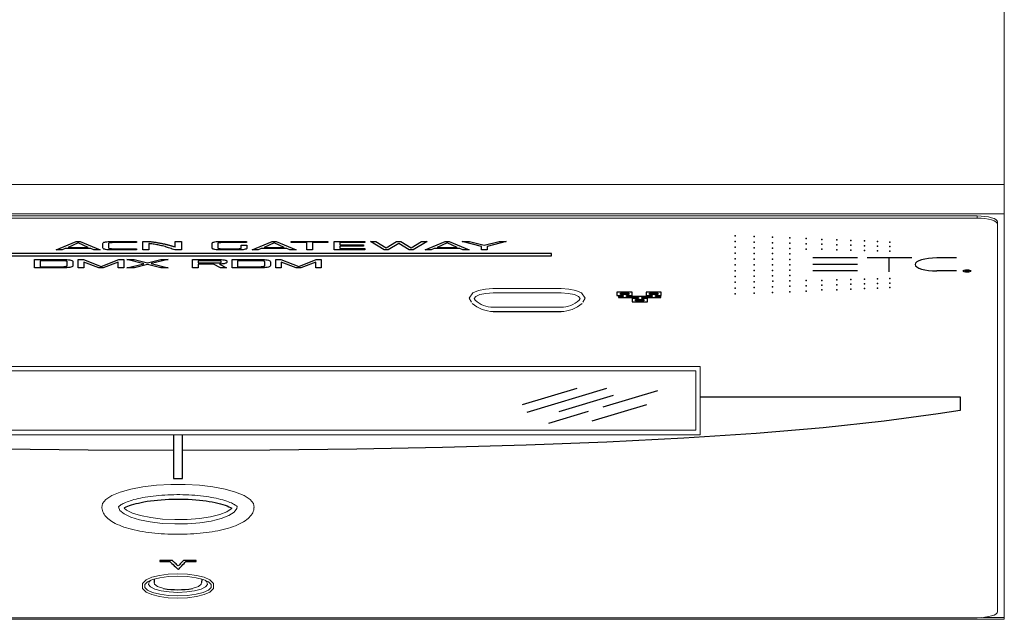
# Model space of a CAD drawing. Extents: x 0.6 to 19.3, y 0.6 to 13.9.
# Drawn here: x 2.6 to 5.5, y 9.3 to 11 of the extents above; entities that cross this region are included whole.
import ezdxf

# ---------------------------------------------------------------- set-up
doc = ezdxf.new("R2010")
doc.units = 0
doc.header["$LTSCALE"] = 0.5
doc.header["$MEASUREMENT"] = 0
doc.layers.get('0').update_dxf_attribs({"linetype": 'CONTINUOUS'})
doc.layers.add('ARTWORK', color=2, linetype='CONTINUOUS')
doc.layers.add('OBJECT', color=7, linetype='CONTINUOUS')

# ---------------------------------------------------------------- blocks, each defined once
blk = doc.blocks.new('X')
at = {"layer": 'ARTWORK'}
for p, q in [((-0.4629, -0.3972), (-0.5949, -0.3972)), ((-0.3027, -0.3972), (-0.4347, -0.3972)), ((-0.3693, -0.5348), (-0.3693, -0.3972)), ((-0.1715, -0.3972), (-0.2289, -0.3972)), ((-0.4629, -0.4632), (-0.5949, -0.4632)), ((-0.1448, -0.5319), (-0.1448, -0.5191)), ((-0.1448, -0.5191), (-0.1401, -0.5191)), ((-0.1401, -0.5191), (-0.1392, -0.5192)), ((-0.1392, -0.5192), (-0.1385, -0.5193)), ((-0.1385, -0.5193), (-0.1378, -0.5194)), ((-0.1378, -0.5194), (-0.1372, -0.5197)), ((-0.1372, -0.5197), (-0.1366, -0.52)), ((-0.1366, -0.52), (-0.1362, -0.5204)), ((-0.1362, -0.5204), (-0.1359, -0.5209)), ((-0.1359, -0.5209), (-0.1356, -0.5215)), ((-0.1356, -0.5215), (-0.1355, -0.5221)), ((-0.1355, -0.5221), (-0.1354, -0.5229)), ((-0.4629, -0.5253), (-0.5949, -0.5253)), ((-0.1715, -0.5256), (-0.2289, -0.5256)), ((-0.1388, -0.5263), (-0.1448, -0.5263)), ((-0.1382, -0.5262), (-0.1388, -0.5263)), ((-0.1388, -0.5263), (-0.1354, -0.5319)), ((-0.1376, -0.5261), (-0.1382, -0.5262)), ((-0.1371, -0.5259), (-0.1376, -0.5261)), ((-0.1367, -0.5256), (-0.1371, -0.5259)), ((-0.1363, -0.5253), (-0.1367, -0.5256)), ((-0.136, -0.525), (-0.1363, -0.5253)), ((-0.1357, -0.5245), (-0.136, -0.525)), ((-0.1356, -0.5241), (-0.1357, -0.5245)), ((-0.1355, -0.5235), (-0.1356, -0.5241)), ((-0.1354, -0.5229), (-0.1355, -0.5235))]:
    blk.add_line(p, q, dxfattribs=at)
blk.add_circle((-0.1405, -0.5256), 0.0112, dxfattribs=at)
blk.add_arc((-0.2289, -0.4614), 0.0642, 90, 270, dxfattribs=at)
for p in [(-0.8241, -0.1798), (-0.7676, -0.1866), (-0.7138, -0.1937), (-0.6626, -0.2006), (-0.6144, -0.2071), (-0.5684, -0.217), (-0.5246, -0.2194), (-0.4827, -0.2251), (-0.4427, -0.2307), (-0.8241, -0.2357), (-0.7676, -0.2417), (-0.7138, -0.2476), (-0.6626, -0.2535), (-0.6144, -0.2586), (-0.4046, -0.2358), (-0.3683, -0.2422), (-0.5684, -0.2633), (-0.5246, -0.269), (-0.4827, -0.2733), (-0.4427, -0.2775), (-0.4046, -0.2816), (-0.3683, -0.2858), (-0.8241, -0.2929), (-0.7676, -0.2977), (-0.7138, -0.3019), (-0.6626, -0.3058), (-0.6144, -0.3103), (-0.5684, -0.312), (-0.5246, -0.3174), (-0.4827, -0.321), (-0.4427, -0.3242), (-0.4046, -0.3273), (-0.3683, -0.3302), (-0.8241, -0.35), (-0.7676, -0.3532), (-0.7138, -0.3554), (-0.6626, -0.3586), (-0.8241, -0.4068), (-0.7676, -0.4084), (-0.7138, -0.41), (-0.6626, -0.4119), (-0.8241, -0.4649), (-0.7676, -0.4649), (-0.7138, -0.4649), (-0.6626, -0.4649), (-0.7676, -0.5213), (-0.7138, -0.5197), (-0.6626, -0.5178), (-0.8241, -0.5229), (-0.8241, -0.5797), (-0.7676, -0.5765), (-0.7138, -0.5743), (-0.6626, -0.5712), (-0.4827, -0.6087), (-0.4427, -0.6055), (-0.4046, -0.6025), (-0.3683, -0.5995), (-0.8241, -0.6368), (-0.7676, -0.6321), (-0.7134, -0.6269), (-0.6626, -0.6239), (-0.6144, -0.6194), (-0.5684, -0.6177), (-0.5246, -0.6123), (-0.5684, -0.6664), (-0.5246, -0.6607), (-0.4827, -0.6564), (-0.4427, -0.6522), (-0.4046, -0.6481), (-0.3683, -0.6439), (-0.8241, -0.694), (-0.7676, -0.688), (-0.7138, -0.6821), (-0.6626, -0.6762), (-0.6144, -0.6711), (-0.4046, -0.6939), (-0.3683, -0.6875), (-0.6144, -0.7227), (-0.5684, -0.7127), (-0.5246, -0.7103), (-0.4827, -0.7046), (-0.4427, -0.699), (-0.8241, -0.7499), (-0.7676, -0.7432), (-0.7138, -0.7361), (-0.6626, -0.7291)]:
    blk.add_point(p, dxfattribs=at)

msp = doc.modelspace()

# ---------------------------------------------------------------- linework, layer by layer
for p, q in [((4.2133, 9.9479), (4.0528, 9.8997)), ((4.3014, 9.9479), (4.0658, 9.8773)), ((4.4514, 9.941), (4.2909, 9.8929)), ((4.3209, 9.9273), (4.1604, 9.8792)), ((4.2469, 9.8797), (4.1304, 9.8448)), ((4.4188, 9.9), (4.2583, 9.8518))]:
    msp.add_line(p, q)
at = {"layer": 'ARTWORK', "linetype": 'Continuous', "lineweight": 15}
for p, q in [((5.3947, 10.457), (0.6797, 10.457)), ((5.3947, 10.4503), (5.3947, 10.457)), ((5.3947, 10.4503), (0.6797, 10.4503)), ((5.4547, 10.4394), (5.4547, 9.2895)), ((4.1672, 10.2427), (3.9672, 10.2427)), ((4.5775, 10.0129), (1.5018, 10.0129)), ((4.5775, 9.8117), (4.5775, 10.0129)), ((1.5018, 9.8117), (4.5775, 9.8117)), ((5.3947, 9.272), (0.6797, 9.272))]:
    msp.add_line(p, q, dxfattribs=at)
at = {"layer": 'ARTWORK'}
for p, q in [((2.6775, 10.3565), (2.7365, 10.382)), ((2.7427, 10.3773), (2.713, 10.3642)), ((2.7365, 10.382), (2.7488, 10.382)), ((2.772, 10.3642), (2.7427, 10.3773)), ((2.7488, 10.382), (2.8074, 10.3565)), ((2.816, 10.3761), (2.8163, 10.3772)), ((2.816, 10.3624), (2.816, 10.3761)), ((2.8163, 10.3772), (2.8172, 10.3782)), ((2.8172, 10.3782), (2.8188, 10.3791)), ((2.8188, 10.3791), (2.821, 10.3798)), ((2.821, 10.3798), (2.8239, 10.3805)), ((2.8239, 10.3805), (2.8273, 10.381)), ((2.8273, 10.381), (2.8314, 10.3814)), ((2.8314, 10.3814), (2.8362, 10.3817)), ((2.8328, 10.3765), (2.8327, 10.3761)), ((2.8327, 10.3761), (2.8327, 10.3624)), ((2.8333, 10.3768), (2.8328, 10.3765)), ((2.834, 10.3772), (2.8333, 10.3768)), ((2.8351, 10.3774), (2.834, 10.3772)), ((2.8364, 10.3777), (2.8351, 10.3774)), ((2.8362, 10.3817), (2.8415, 10.3819)), ((2.838, 10.3778), (2.8364, 10.3777)), ((2.84, 10.378), (2.838, 10.3778)), ((2.8422, 10.3781), (2.84, 10.378)), ((2.8415, 10.3819), (2.8475, 10.3819)), ((2.8447, 10.3782), (2.8422, 10.3781)), ((2.8475, 10.3782), (2.8447, 10.3782)), ((2.8475, 10.3819), (2.9151, 10.3819)), ((2.9151, 10.3782), (2.8475, 10.3782)), ((2.9151, 10.3819), (2.9151, 10.3782)), ((2.9331, 10.3819), (2.9491, 10.3819)), ((2.9331, 10.3565), (2.9331, 10.3819)), ((2.9491, 10.3819), (2.9513, 10.3817)), ((2.9513, 10.3817), (2.9534, 10.3815)), ((2.9513, 10.3754), (2.9513, 10.3751)), ((2.9516, 10.3753), (2.9513, 10.3754)), ((2.9513, 10.3751), (2.9514, 10.3749)), ((2.9514, 10.3749), (2.9514, 10.3746)), ((2.9514, 10.3746), (2.9515, 10.3744)), ((2.9515, 10.3744), (2.9515, 10.3742)), ((2.9515, 10.3742), (2.9516, 10.3741)), ((2.9519, 10.3753), (2.9516, 10.3753)), ((2.9516, 10.3741), (2.9516, 10.3739)), ((2.9516, 10.3739), (2.9516, 10.3738)), ((2.9516, 10.3738), (2.9516, 10.3737)), ((2.9516, 10.3737), (2.9516, 10.3736)), ((2.9516, 10.3736), (2.9516, 10.3565)), ((2.9522, 10.3753), (2.9519, 10.3753)), ((2.9525, 10.3752), (2.9522, 10.3753)), ((2.9529, 10.3752), (2.9525, 10.3752)), ((2.9532, 10.3752), (2.9529, 10.3752)), ((2.9535, 10.3751), (2.9532, 10.3752)), ((2.9534, 10.3815), (2.9555, 10.3813)), ((2.9538, 10.3751), (2.9535, 10.3751)), ((2.9541, 10.3751), (2.9538, 10.3751)), ((2.9544, 10.375), (2.9541, 10.3751)), ((2.9547, 10.375), (2.9544, 10.375)), ((2.955, 10.375), (2.9547, 10.375)), ((2.9552, 10.375), (2.955, 10.375)), ((2.9555, 10.3749), (2.9552, 10.375)), ((2.9555, 10.3813), (2.9575, 10.3811)), ((2.9558, 10.3749), (2.9555, 10.3749)), ((2.9561, 10.3749), (2.9558, 10.3749)), ((2.9563, 10.3748), (2.9561, 10.3749)), ((2.9566, 10.3748), (2.9563, 10.3748)), ((2.9569, 10.3748), (2.9566, 10.3748)), ((2.9571, 10.3748), (2.9569, 10.3748)), ((2.9605, 10.3743), (2.9571, 10.3748)), ((2.9575, 10.3811), (2.9596, 10.3808)), ((2.9596, 10.3808), (2.9617, 10.3805)), ((2.964, 10.3739), (2.9605, 10.3743)), ((2.9617, 10.3805), (2.9638, 10.3803)), ((2.9638, 10.3803), (2.9658, 10.38)), ((2.9674, 10.3734), (2.964, 10.3739)), ((2.9658, 10.38), (2.9679, 10.3797)), ((2.9709, 10.3728), (2.9674, 10.3734)), ((2.9679, 10.3797), (2.9699, 10.3794)), ((2.9699, 10.3794), (2.972, 10.3791)), ((2.9744, 10.3722), (2.9709, 10.3728)), ((2.972, 10.3791), (2.974, 10.3787)), ((2.974, 10.3787), (2.9761, 10.3784)), ((2.9779, 10.3715), (2.9744, 10.3722)), ((2.9761, 10.3784), (2.9781, 10.3781)), ((2.9813, 10.3708), (2.9779, 10.3715)), ((2.9781, 10.3781), (2.9801, 10.3777)), ((2.9801, 10.3777), (2.9821, 10.3774)), ((2.9849, 10.37), (2.9813, 10.3708)), ((2.9821, 10.3774), (2.984, 10.377)), ((2.984, 10.377), (2.986, 10.3766)), ((2.9884, 10.3692), (2.9849, 10.37)), ((2.986, 10.3766), (2.9879, 10.3762)), ((2.9879, 10.3762), (2.9899, 10.3758)), ((2.9919, 10.3683), (2.9884, 10.3692)), ((2.9899, 10.3758), (2.9918, 10.3754)), ((2.9918, 10.3754), (2.9937, 10.375)), ((2.9937, 10.375), (2.9956, 10.3746)), ((2.9956, 10.3746), (2.9975, 10.3742)), ((2.9975, 10.3742), (2.9994, 10.3738)), ((2.9994, 10.3738), (3.0013, 10.3733)), ((3.0013, 10.3733), (3.0031, 10.3729)), ((3.0031, 10.3729), (3.005, 10.3724)), ((3.005, 10.3724), (3.0068, 10.372)), ((3.0068, 10.372), (3.0086, 10.3715)), ((3.0086, 10.3715), (3.0104, 10.371)), ((3.0104, 10.371), (3.0122, 10.3705)), ((3.0122, 10.3705), (3.0139, 10.3701)), ((3.0139, 10.3701), (3.0157, 10.3696)), ((3.0157, 10.3696), (3.0174, 10.3691)), ((3.0174, 10.3691), (3.0191, 10.3686)), ((3.0191, 10.3686), (3.0208, 10.3681)), ((3.0294, 10.3819), (3.0475, 10.3819)), ((3.0294, 10.367), (3.0294, 10.3819)), ((3.0475, 10.3819), (3.0475, 10.3565)), ((3.1383, 10.3765), (3.1386, 10.3775)), ((3.1383, 10.362), (3.1383, 10.3765)), ((3.1386, 10.3775), (3.1395, 10.3785)), ((3.1395, 10.3785), (3.1411, 10.3793)), ((3.1411, 10.3793), (3.1433, 10.38)), ((3.1433, 10.38), (3.1462, 10.3806)), ((3.1462, 10.3806), (3.1497, 10.3811)), ((3.1497, 10.3811), (3.1538, 10.3815)), ((3.1538, 10.3815), (3.1585, 10.3818)), ((3.1552, 10.3768), (3.155, 10.3765)), ((3.155, 10.3765), (3.155, 10.362)), ((3.1556, 10.3771), (3.1552, 10.3768)), ((3.1564, 10.3774), (3.1556, 10.3771)), ((3.1574, 10.3776), (3.1564, 10.3774)), ((3.1588, 10.3778), (3.1574, 10.3776)), ((3.1585, 10.3818), (3.1639, 10.3819)), ((3.1604, 10.378), (3.1588, 10.3778)), ((3.1623, 10.3781), (3.1604, 10.378)), ((3.1646, 10.3782), (3.1623, 10.3781)), ((3.1639, 10.3819), (3.1699, 10.382)), ((3.1671, 10.3782), (3.1646, 10.3782)), ((3.1699, 10.3782), (3.1671, 10.3782)), ((3.1699, 10.382), (3.2394, 10.382)), ((3.2394, 10.3782), (3.1699, 10.3782)), ((3.224, 10.3619), (3.224, 10.3704)), ((3.224, 10.3704), (3.2408, 10.3704)), ((3.2394, 10.382), (3.2394, 10.3782)), ((3.2408, 10.3704), (3.2408, 10.3619)), ((3.2557, 10.3565), (3.3147, 10.382)), ((3.3208, 10.3773), (3.2911, 10.3642)), ((3.3147, 10.382), (3.3269, 10.382)), ((3.3501, 10.3642), (3.3208, 10.3773)), ((3.3269, 10.382), (3.3855, 10.3565)), ((3.3709, 10.3782), (3.3709, 10.382)), ((3.3709, 10.382), (3.4794, 10.382)), ((3.4174, 10.3782), (3.3709, 10.3782)), ((3.4174, 10.3565), (3.4174, 10.3782)), ((3.4342, 10.3782), (3.4342, 10.3565)), ((3.4794, 10.3782), (3.4342, 10.3782)), ((3.4794, 10.382), (3.4794, 10.3782)), ((3.4977, 10.382), (3.588, 10.382)), ((3.4977, 10.3568), (3.4977, 10.382)), ((3.5142, 10.3783), (3.5142, 10.372)), ((3.588, 10.3783), (3.5142, 10.3783)), ((3.5142, 10.372), (3.5843, 10.372)), ((3.5843, 10.372), (3.5843, 10.3682)), ((3.588, 10.382), (3.588, 10.3783)), ((3.6048, 10.3818), (3.6208, 10.3818)), ((3.6453, 10.3566), (3.6048, 10.3818)), ((3.6208, 10.3818), (3.6514, 10.3625)), ((3.6514, 10.3625), (3.6822, 10.3818)), ((3.6884, 10.376), (3.6574, 10.3566)), ((3.6822, 10.3818), (3.6945, 10.3818)), ((3.7189, 10.3566), (3.6884, 10.376)), ((3.6945, 10.3818), (3.725, 10.3625)), ((3.725, 10.3625), (3.7558, 10.3818)), ((3.7719, 10.3818), (3.7314, 10.3566)), ((3.7558, 10.3818), (3.7719, 10.3818)), ((3.7662, 10.3565), (3.8252, 10.382)), ((3.8314, 10.3773), (3.8016, 10.3642)), ((3.8252, 10.382), (3.8374, 10.382)), ((3.8606, 10.3642), (3.8314, 10.3773)), ((3.8374, 10.382), (3.896, 10.3565)), ((3.8756, 10.382), (3.8969, 10.382)), ((3.9323, 10.3669), (3.8756, 10.382)), ((3.8969, 10.382), (3.9406, 10.3704)), ((3.9406, 10.3704), (3.9843, 10.382)), ((4.0053, 10.382), (3.949, 10.3669)), ((3.9843, 10.382), (4.0053, 10.382)), ((4.139, 10.3466), (1.9353, 10.3466)), ((2.6954, 10.3565), (2.6775, 10.3565)), ((2.7045, 10.3605), (2.6954, 10.3565)), ((2.7803, 10.3605), (2.7045, 10.3605)), ((2.713, 10.3642), (2.772, 10.3642)), ((2.7892, 10.3565), (2.7803, 10.3605)), ((2.8074, 10.3565), (2.7892, 10.3565)), ((2.8163, 10.3613), (2.816, 10.3624)), ((2.8172, 10.3603), (2.8163, 10.3613)), ((2.8188, 10.3594), (2.8172, 10.3603)), ((2.821, 10.3586), (2.8188, 10.3594)), ((2.8239, 10.358), (2.821, 10.3586)), ((2.8273, 10.3574), (2.8239, 10.358)), ((2.8314, 10.357), (2.8273, 10.3574)), ((2.8362, 10.3567), (2.8314, 10.357)), ((2.8327, 10.3624), (2.8328, 10.362)), ((2.8328, 10.362), (2.8333, 10.3616)), ((2.8333, 10.3616), (2.834, 10.3613)), ((2.834, 10.3613), (2.8351, 10.361)), ((2.8351, 10.361), (2.8364, 10.3608)), ((2.8415, 10.3566), (2.8362, 10.3567)), ((2.8364, 10.3608), (2.838, 10.3606)), ((2.838, 10.3606), (2.84, 10.3605)), ((2.84, 10.3605), (2.8422, 10.3603)), ((2.8475, 10.3565), (2.8415, 10.3566)), ((2.8422, 10.3603), (2.8447, 10.3603)), ((2.8447, 10.3603), (2.8475, 10.3603)), ((2.8475, 10.3603), (2.9151, 10.3603)), ((2.9151, 10.3565), (2.8475, 10.3565)), ((2.9151, 10.3603), (2.9151, 10.3565)), ((2.9516, 10.3565), (2.9331, 10.3565)), ((2.9954, 10.3674), (2.9919, 10.3683)), ((2.999, 10.3664), (2.9954, 10.3674)), ((3.0025, 10.3653), (2.999, 10.3664)), ((3.0061, 10.3642), (3.0025, 10.3653)), ((3.0097, 10.3631), (3.0061, 10.3642)), ((3.0132, 10.3619), (3.0097, 10.3631)), ((3.0168, 10.3606), (3.0132, 10.3619)), ((3.0204, 10.3593), (3.0168, 10.3606)), ((3.0241, 10.358), (3.0204, 10.3593)), ((3.0208, 10.3681), (3.0225, 10.3676)), ((3.0225, 10.3676), (3.0242, 10.3671)), ((3.0277, 10.3565), (3.0241, 10.358)), ((3.0242, 10.3671), (3.0258, 10.3666)), ((3.0258, 10.3666), (3.0295, 10.3654)), ((3.0475, 10.3565), (3.0277, 10.3565)), ((3.0293, 10.3667), (3.0294, 10.3668)), ((3.0293, 10.3665), (3.0293, 10.3667)), ((3.0293, 10.3664), (3.0293, 10.3665)), ((3.0293, 10.3662), (3.0293, 10.3664)), ((3.0294, 10.366), (3.0293, 10.3662)), ((3.0294, 10.3669), (3.0294, 10.367)), ((3.0294, 10.3668), (3.0294, 10.3669)), ((3.0294, 10.3658), (3.0294, 10.366)), ((3.0294, 10.3656), (3.0294, 10.3658)), ((3.0295, 10.3654), (3.0294, 10.3656)), ((3.1386, 10.361), (3.1383, 10.362)), ((3.1395, 10.36), (3.1386, 10.361)), ((3.1411, 10.3592), (3.1395, 10.36)), ((3.1433, 10.3585), (3.1411, 10.3592)), ((3.1462, 10.3579), (3.1433, 10.3585)), ((3.1497, 10.3574), (3.1462, 10.3579)), ((3.1538, 10.357), (3.1497, 10.3574)), ((3.1585, 10.3567), (3.1538, 10.357)), ((3.155, 10.362), (3.1552, 10.3617)), ((3.1552, 10.3617), (3.1556, 10.3614)), ((3.1556, 10.3614), (3.1564, 10.3611)), ((3.1564, 10.3611), (3.1574, 10.3609)), ((3.1574, 10.3609), (3.1588, 10.3607)), ((3.1639, 10.3566), (3.1585, 10.3567)), ((3.1588, 10.3607), (3.1604, 10.3606)), ((3.1604, 10.3606), (3.1623, 10.3604)), ((3.1623, 10.3604), (3.1646, 10.3603)), ((3.1699, 10.3565), (3.1639, 10.3566)), ((3.1646, 10.3603), (3.1671, 10.3603)), ((3.1671, 10.3603), (3.1699, 10.3603)), ((3.1699, 10.3603), (3.2091, 10.3603)), ((3.2091, 10.3565), (3.1699, 10.3565)), ((3.2091, 10.3603), (3.2119, 10.3603)), ((3.2151, 10.3566), (3.2091, 10.3565)), ((3.2119, 10.3603), (3.2145, 10.3603)), ((3.2145, 10.3603), (3.2167, 10.3604)), ((3.2205, 10.3567), (3.2151, 10.3566)), ((3.2167, 10.3604), (3.2186, 10.3605)), ((3.2186, 10.3605), (3.2203, 10.3607)), ((3.2203, 10.3607), (3.2216, 10.3609)), ((3.2252, 10.357), (3.2205, 10.3567)), ((3.2216, 10.3609), (3.2227, 10.3611)), ((3.2227, 10.3611), (3.2234, 10.3613)), ((3.2234, 10.3613), (3.2238, 10.3616)), ((3.2238, 10.3616), (3.224, 10.3619)), ((3.2294, 10.3574), (3.2252, 10.357)), ((3.2328, 10.3579), (3.2294, 10.3574)), ((3.2357, 10.3585), (3.2328, 10.3579)), ((3.2379, 10.3592), (3.2357, 10.3585)), ((3.2395, 10.36), (3.2379, 10.3592)), ((3.2404, 10.3609), (3.2395, 10.36)), ((3.2408, 10.3619), (3.2404, 10.3609)), ((3.2736, 10.3565), (3.2557, 10.3565)), ((3.2826, 10.3605), (3.2736, 10.3565)), ((3.3584, 10.3605), (3.2826, 10.3605)), ((3.2911, 10.3642), (3.3501, 10.3642)), ((3.3673, 10.3565), (3.3584, 10.3605)), ((3.3855, 10.3565), (3.3673, 10.3565)), ((3.4342, 10.3565), (3.4174, 10.3565)), ((3.588, 10.3568), (3.4977, 10.3568)), ((3.5843, 10.3682), (3.5142, 10.3682)), ((3.5142, 10.3682), (3.5142, 10.3605)), ((3.5142, 10.3605), (3.588, 10.3605)), ((3.588, 10.3605), (3.588, 10.3568)), ((3.6574, 10.3566), (3.6453, 10.3566)), ((3.7314, 10.3566), (3.7189, 10.3566)), ((3.7841, 10.3565), (3.7662, 10.3565)), ((3.7932, 10.3605), (3.7841, 10.3565)), ((3.869, 10.3605), (3.7932, 10.3605)), ((3.8016, 10.3642), (3.8606, 10.3642)), ((3.8779, 10.3565), (3.869, 10.3605)), ((3.896, 10.3565), (3.8779, 10.3565)), ((3.9323, 10.3566), (3.9323, 10.3669)), ((3.949, 10.3566), (3.9323, 10.3566)), ((3.949, 10.3669), (3.949, 10.3566)), ((4.139, 10.3388), (4.139, 10.3466)), ((1.9353, 10.3388), (4.139, 10.3388)), ((2.6141, 10.3035), (2.6141, 10.3288)), ((2.6141, 10.3288), (2.691, 10.3288)), ((2.6307, 10.325), (2.6307, 10.3072)), ((2.691, 10.325), (2.6307, 10.325)), ((2.691, 10.3288), (2.6979, 10.3287)), ((2.6947, 10.325), (2.691, 10.325)), ((2.6981, 10.3249), (2.6947, 10.325)), ((2.6979, 10.3287), (2.7041, 10.3285)), ((2.7011, 10.3247), (2.6981, 10.3249)), ((2.7036, 10.3245), (2.7011, 10.3247)), ((2.7058, 10.3242), (2.7036, 10.3245)), ((2.7041, 10.3285), (2.7095, 10.3281)), ((2.7076, 10.3239), (2.7058, 10.3242)), ((2.709, 10.3235), (2.7076, 10.3239)), ((2.71, 10.323), (2.709, 10.3235)), ((2.7095, 10.3281), (2.7143, 10.3277)), ((2.7105, 10.3225), (2.71, 10.323)), ((2.7107, 10.3219), (2.7105, 10.3225)), ((2.7107, 10.3103), (2.7107, 10.3219)), ((2.7143, 10.3277), (2.7183, 10.327)), ((2.7183, 10.327), (2.7215, 10.3263)), ((2.7215, 10.3263), (2.7241, 10.3254)), ((2.7241, 10.3254), (2.7259, 10.3243)), ((2.7259, 10.3243), (2.727, 10.3232)), ((2.727, 10.3232), (2.7274, 10.3219)), ((2.7274, 10.3219), (2.7274, 10.3103)), ((2.7431, 10.3035), (2.7431, 10.3288)), ((2.7431, 10.3288), (2.7586, 10.3288)), ((2.7586, 10.3288), (2.8108, 10.3081)), ((2.7591, 10.321), (2.7591, 10.3035)), ((2.8033, 10.3035), (2.7591, 10.321)), ((2.8108, 10.3081), (2.8628, 10.3288)), ((2.8611, 10.321), (2.8169, 10.3035)), ((2.8611, 10.3035), (2.8611, 10.321)), ((2.8628, 10.3288), (2.8771, 10.3288)), ((2.8771, 10.3288), (2.8771, 10.3035)), ((2.8868, 10.3288), (2.9084, 10.3288)), ((2.937, 10.3161), (2.8868, 10.3288)), ((2.8868, 10.3035), (2.937, 10.3161)), ((2.9084, 10.3288), (2.9475, 10.3186)), ((2.9475, 10.3136), (2.9085, 10.3035)), ((2.9475, 10.3186), (2.9866, 10.3288)), ((2.9868, 10.3035), (2.9475, 10.3136)), ((3.008, 10.3288), (2.9581, 10.3163)), ((2.9581, 10.3163), (3.0083, 10.3035)), ((2.9866, 10.3288), (3.008, 10.3288)), ((3.0803, 10.3288), (3.15, 10.3288)), ((3.0803, 10.3035), (3.0803, 10.3288)), ((3.15, 10.325), (3.097, 10.325)), ((3.097, 10.325), (3.097, 10.3185)), ((3.097, 10.3185), (3.15, 10.3185)), ((3.097, 10.3148), (3.097, 10.3035)), ((3.1421, 10.3148), (3.097, 10.3148)), ((3.1627, 10.3035), (3.1421, 10.3148)), ((3.15, 10.3288), (3.1559, 10.3287)), ((3.1528, 10.325), (3.15, 10.325)), ((3.15, 10.3185), (3.1528, 10.3185)), ((3.1553, 10.325), (3.1528, 10.325)), ((3.1528, 10.3185), (3.1553, 10.3186)), ((3.1575, 10.3249), (3.1553, 10.325)), ((3.1553, 10.3186), (3.1575, 10.3186)), ((3.1559, 10.3287), (3.1612, 10.3285)), ((3.1594, 10.3247), (3.1575, 10.3249)), ((3.1575, 10.3186), (3.1594, 10.3188)), ((3.161, 10.3246), (3.1594, 10.3247)), ((3.1594, 10.3188), (3.161, 10.3189)), ((3.1637, 10.3151), (3.1596, 10.3149)), ((3.1596, 10.3149), (3.1805, 10.3035)), ((3.1623, 10.3244), (3.161, 10.3246)), ((3.161, 10.3189), (3.1623, 10.3191)), ((3.1612, 10.3285), (3.166, 10.3283)), ((3.1634, 10.3242), (3.1623, 10.3244)), ((3.1623, 10.3191), (3.1634, 10.3193)), ((3.1641, 10.3239), (3.1634, 10.3242)), ((3.1634, 10.3193), (3.1641, 10.3196)), ((3.1674, 10.3154), (3.1637, 10.3151)), ((3.1646, 10.3236), (3.1641, 10.3239)), ((3.1641, 10.3196), (3.1646, 10.3199)), ((3.1647, 10.3233), (3.1646, 10.3236)), ((3.1646, 10.3199), (3.1647, 10.3202)), ((3.1647, 10.3202), (3.1647, 10.3233)), ((3.166, 10.3283), (3.17, 10.3279)), ((3.1707, 10.3157), (3.1674, 10.3154)), ((3.17, 10.3279), (3.1735, 10.3274)), ((3.1735, 10.3161), (3.1707, 10.3157)), ((3.1735, 10.3274), (3.1763, 10.3268)), ((3.1759, 10.3166), (3.1735, 10.3161)), ((3.1778, 10.3172), (3.1759, 10.3166)), ((3.1763, 10.3268), (3.1785, 10.3261)), ((3.1794, 10.3178), (3.1778, 10.3172)), ((3.1785, 10.3261), (3.1801, 10.3253)), ((3.1805, 10.3185), (3.1794, 10.3178)), ((3.1801, 10.3253), (3.181, 10.3243)), ((3.1811, 10.3193), (3.1805, 10.3185)), ((3.181, 10.3243), (3.1813, 10.3233)), ((3.1813, 10.3202), (3.1811, 10.3193)), ((3.1813, 10.3233), (3.1813, 10.3202)), ((3.1966, 10.3035), (3.1966, 10.3288)), ((3.1966, 10.3288), (3.2735, 10.3288)), ((3.2132, 10.325), (3.2132, 10.3072)), ((3.2735, 10.325), (3.2132, 10.325)), ((3.2735, 10.3288), (3.2804, 10.3287)), ((3.2772, 10.325), (3.2735, 10.325)), ((3.2806, 10.3249), (3.2772, 10.325)), ((3.2804, 10.3287), (3.2866, 10.3285)), ((3.2835, 10.3247), (3.2806, 10.3249)), ((3.2861, 10.3245), (3.2835, 10.3247)), ((3.2883, 10.3242), (3.2861, 10.3245)), ((3.2866, 10.3285), (3.292, 10.3281)), ((3.2901, 10.3239), (3.2883, 10.3242)), ((3.2914, 10.3235), (3.2901, 10.3239)), ((3.2924, 10.323), (3.2914, 10.3235)), ((3.292, 10.3281), (3.2968, 10.3277)), ((3.293, 10.3225), (3.2924, 10.323)), ((3.2932, 10.3219), (3.293, 10.3225)), ((3.2932, 10.3103), (3.2932, 10.3219)), ((3.2968, 10.3277), (3.3008, 10.327)), ((3.3008, 10.327), (3.304, 10.3263)), ((3.304, 10.3263), (3.3066, 10.3254)), ((3.3066, 10.3254), (3.3084, 10.3243)), ((3.3084, 10.3243), (3.3095, 10.3232)), ((3.3095, 10.3232), (3.3099, 10.3219)), ((3.3099, 10.3219), (3.3099, 10.3103)), ((3.3255, 10.3035), (3.3255, 10.3288)), ((3.3255, 10.3288), (3.341, 10.3288)), ((3.341, 10.3288), (3.3933, 10.3081)), ((3.3415, 10.321), (3.3415, 10.3035)), ((3.3858, 10.3035), (3.3415, 10.321)), ((3.3933, 10.3081), (3.4453, 10.3288)), ((3.4435, 10.321), (3.3994, 10.3035)), ((3.4435, 10.3035), (3.4435, 10.321)), ((3.4453, 10.3288), (3.4595, 10.3288)), ((3.4595, 10.3288), (3.4595, 10.3035)), ((2.691, 10.3035), (2.6141, 10.3035)), ((2.6307, 10.3072), (2.691, 10.3072)), ((2.691, 10.3072), (2.6947, 10.3072)), ((2.6979, 10.3036), (2.691, 10.3035)), ((2.6947, 10.3072), (2.6981, 10.3073)), ((2.7041, 10.3038), (2.6979, 10.3036)), ((2.6981, 10.3073), (2.7011, 10.3075)), ((2.7011, 10.3075), (2.7036, 10.3077)), ((2.7036, 10.3077), (2.7058, 10.308)), ((2.7095, 10.3041), (2.7041, 10.3038)), ((2.7058, 10.308), (2.7076, 10.3083)), ((2.7076, 10.3083), (2.709, 10.3087)), ((2.709, 10.3087), (2.71, 10.3092)), ((2.7143, 10.3046), (2.7095, 10.3041)), ((2.71, 10.3092), (2.7105, 10.3097)), ((2.7105, 10.3097), (2.7107, 10.3103)), ((2.7183, 10.3052), (2.7143, 10.3046)), ((2.7215, 10.3059), (2.7183, 10.3052)), ((2.7241, 10.3068), (2.7215, 10.3059)), ((2.7259, 10.3078), (2.7241, 10.3068)), ((2.727, 10.309), (2.7259, 10.3078)), ((2.7274, 10.3103), (2.727, 10.309)), ((2.7591, 10.3035), (2.7431, 10.3035)), ((2.8169, 10.3035), (2.8033, 10.3035)), ((2.8771, 10.3035), (2.8611, 10.3035)), ((2.9085, 10.3035), (2.8868, 10.3035)), ((3.0083, 10.3035), (2.9868, 10.3035)), ((3.097, 10.3035), (3.0803, 10.3035)), ((3.1805, 10.3035), (3.1627, 10.3035)), ((3.2735, 10.3035), (3.1966, 10.3035)), ((3.2132, 10.3072), (3.2735, 10.3072)), ((3.2735, 10.3072), (3.2772, 10.3072)), ((3.2804, 10.3036), (3.2735, 10.3035)), ((3.2772, 10.3072), (3.2806, 10.3073)), ((3.2866, 10.3038), (3.2804, 10.3036)), ((3.2806, 10.3073), (3.2835, 10.3075)), ((3.2835, 10.3075), (3.2861, 10.3077)), ((3.2861, 10.3077), (3.2883, 10.308)), ((3.292, 10.3041), (3.2866, 10.3038)), ((3.2883, 10.308), (3.2901, 10.3083)), ((3.2901, 10.3083), (3.2914, 10.3087)), ((3.2914, 10.3087), (3.2924, 10.3092)), ((3.2968, 10.3046), (3.292, 10.3041)), ((3.2924, 10.3092), (3.293, 10.3097)), ((3.293, 10.3097), (3.2932, 10.3103)), ((3.3008, 10.3052), (3.2968, 10.3046)), ((3.304, 10.3059), (3.3008, 10.3052)), ((3.3066, 10.3068), (3.304, 10.3059)), ((3.3084, 10.3078), (3.3066, 10.3068)), ((3.3095, 10.309), (3.3084, 10.3078)), ((3.3099, 10.3103), (3.3095, 10.309)), ((3.3415, 10.3035), (3.3255, 10.3035)), ((3.3994, 10.3035), (3.3858, 10.3035)), ((3.4595, 10.3035), (3.4435, 10.3035)), ((4.3322, 10.2321), (4.3322, 10.2219)), ((4.3768, 10.2321), (4.3322, 10.2321)), ((4.3422, 10.2248), (4.3422, 10.2293)), ((4.3422, 10.2293), (4.3668, 10.2293)), ((4.3668, 10.2248), (4.3422, 10.2248)), ((4.3668, 10.2293), (4.3668, 10.2248)), ((4.3768, 10.2219), (4.3768, 10.2321)), ((4.418, 10.2321), (4.418, 10.2219)), ((4.4627, 10.2321), (4.418, 10.2321)), ((4.428, 10.2248), (4.428, 10.2293)), ((4.428, 10.2293), (4.4527, 10.2293)), ((4.4527, 10.2248), (4.428, 10.2248)), ((4.4527, 10.2293), (4.4527, 10.2248)), ((4.4627, 10.2219), (4.4627, 10.2321)), ((4.3322, 10.2219), (4.3501, 10.2219)), ((4.3501, 10.2192), (4.3366, 10.2192)), ((4.3366, 10.2192), (4.3366, 10.2163)), ((4.3366, 10.2163), (4.3952, 10.2163)), ((4.3501, 10.2219), (4.3501, 10.2192)), ((4.3601, 10.2192), (4.3601, 10.2219)), ((4.3601, 10.2219), (4.3768, 10.2219)), ((4.436, 10.2192), (4.3601, 10.2192)), ((4.3771, 10.2135), (4.3771, 10.2033)), ((4.3952, 10.2135), (4.3771, 10.2135)), ((4.3771, 10.2033), (4.4218, 10.2033)), ((4.3872, 10.2062), (4.3872, 10.2107)), ((4.3872, 10.2107), (4.4118, 10.2107)), ((4.4118, 10.2062), (4.3872, 10.2062)), ((4.3952, 10.2163), (4.3952, 10.2135)), ((4.4052, 10.2135), (4.4052, 10.2163)), ((4.4052, 10.2163), (4.4612, 10.2163)), ((4.4218, 10.2135), (4.4052, 10.2135)), ((4.4118, 10.2107), (4.4118, 10.2062)), ((4.418, 10.2219), (4.436, 10.2219)), ((4.4218, 10.2033), (4.4218, 10.2135)), ((4.436, 10.2219), (4.436, 10.2192)), ((4.446, 10.2192), (4.446, 10.2219)), ((4.446, 10.2219), (4.4627, 10.2219)), ((4.4612, 10.2192), (4.446, 10.2192)), ((4.4612, 10.2163), (4.4612, 10.2192)), ((3.9672, 10.1751), (4.1672, 10.1751)), ((4.5775, 9.9231), (5.3442, 9.923)), ((5.3442, 9.923), (5.3442, 9.8833)), ((5.3442, 9.8833), (5.2795, 9.8737)), ((5.1202, 9.8513), (4.9404, 9.8319)), ((5.2795, 9.8737), (5.1202, 9.8513)), ((4.9404, 9.8319), (4.7426, 9.8152)), ((3.0237, 9.8117), (3.0237, 9.6828)), ((3.0507, 9.6828), (3.0507, 9.8117)), ((4.302, 9.7897), (4.064, 9.7806)), ((4.5289, 9.8012), (4.302, 9.7897)), ((4.7426, 9.8152), (4.5289, 9.8012)), ((2.7724, 9.7663), (2.5156, 9.769)), ((3.0237, 9.7655), (2.7724, 9.7663)), ((3.3077, 9.7663), (3.0507, 9.7655)), ((3.5645, 9.769), (3.3077, 9.7663)), ((3.8174, 9.7737), (3.5645, 9.769)), ((4.064, 9.7806), (3.8174, 9.7737)), ((3.0237, 9.6828), (3.0507, 9.6828)), ((3.0208, 9.4404), (2.9834, 9.4404)), ((2.9834, 9.4404), (2.9834, 9.4375)), ((3.0211, 9.4401), (3.0208, 9.4404)), ((3.022, 9.4393), (3.0211, 9.4401)), ((3.0234, 9.438), (3.022, 9.4393)), ((3.0521, 9.4393), (3.0508, 9.438)), ((3.0529, 9.4401), (3.0521, 9.4393)), ((3.0532, 9.4404), (3.0529, 9.4401)), ((3.0907, 9.4404), (3.0532, 9.4404)), ((3.0907, 9.4375), (3.0907, 9.4404)), ((2.9834, 9.4375), (3.0133, 9.4375)), ((3.0133, 9.4375), (3.0145, 9.4364)), ((3.0145, 9.4364), (3.0166, 9.4343)), ((3.0166, 9.4343), (3.0195, 9.4316)), ((3.0195, 9.4316), (3.0229, 9.4285)), ((3.0229, 9.4285), (3.0264, 9.4252)), ((3.0251, 9.4364), (3.0234, 9.438)), ((3.0271, 9.4345), (3.0251, 9.4364)), ((3.0264, 9.4252), (3.0299, 9.4219)), ((3.0292, 9.4325), (3.0271, 9.4345)), ((3.0315, 9.4304), (3.0292, 9.4325)), ((3.0299, 9.4219), (3.0331, 9.4189)), ((3.0337, 9.4283), (3.0315, 9.4304)), ((3.0331, 9.4189), (3.0357, 9.4165)), ((3.0358, 9.4263), (3.0337, 9.4283)), ((3.0357, 9.4165), (3.0374, 9.4148)), ((3.0377, 9.4246), (3.0358, 9.4263)), ((3.0374, 9.4148), (3.0381, 9.4142)), ((3.0394, 9.4263), (3.0377, 9.4246)), ((3.0381, 9.4142), (3.0387, 9.4148)), ((3.0387, 9.4148), (3.0403, 9.4165)), ((3.0413, 9.4283), (3.0394, 9.4263)), ((3.0403, 9.4165), (3.0426, 9.4189)), ((3.0434, 9.4304), (3.0413, 9.4283)), ((3.0426, 9.4189), (3.0456, 9.4219)), ((3.0454, 9.4325), (3.0434, 9.4304)), ((3.0474, 9.4345), (3.0454, 9.4325)), ((3.0456, 9.4219), (3.0488, 9.4251)), ((3.0493, 9.4364), (3.0474, 9.4345)), ((3.0488, 9.4251), (3.052, 9.4285)), ((3.0508, 9.438), (3.0493, 9.4364)), ((3.052, 9.4285), (3.0551, 9.4316)), ((3.0551, 9.4316), (3.0578, 9.4343)), ((3.0578, 9.4343), (3.0598, 9.4364)), ((3.0598, 9.4364), (3.0608, 9.4375)), ((3.0608, 9.4375), (3.0907, 9.4375))]:
    msp.add_line(p, q, dxfattribs=at)
at = {"layer": 'ARTWORK', "linetype": 'Continuous', "lineweight": 15, "flags": 128}
for points in [[(5.3947, 10.457), (5.4064, 10.4566), (5.4176, 10.4556), (5.428, 10.454), (5.4371, 10.4518), (5.4445, 10.4492), (5.4501, 10.4461), (5.4535, 10.4428), (5.4547, 10.4394)], [(5.4547, 10.4327), (5.4535, 10.4361), (5.4501, 10.4394), (5.4445, 10.4425), (5.4371, 10.4451), (5.428, 10.4473), (5.4176, 10.4489), (5.4064, 10.4499), (5.3947, 10.4503)], [(3.9664, 10.2427), (3.9441, 10.2414), (3.9237, 10.2374), (3.9069, 10.23), (3.8961, 10.2142), (3.9026, 10.2022)], [(4.2317, 10.2022), (4.2382, 10.2142), (4.2274, 10.23), (4.2106, 10.2374), (4.1902, 10.2414), (4.1679, 10.2427)], [(3.262, 9.5973), (3.2599, 9.6088), (3.2498, 9.621), (3.232, 9.6324), (3.2072, 9.6425), (3.1762, 9.6512), (3.1403, 9.6579), (3.1005, 9.6626), (3.0585, 9.6649), (3.0158, 9.6649), (2.9738, 9.6626), (2.934, 9.6579), (2.8981, 9.6512), (2.8671, 9.6425), (2.8423, 9.6324), (2.8245, 9.621), (2.8144, 9.6088), (2.8123, 9.597)], [(3.212, 9.5995), (3.2111, 9.5939), (3.203, 9.5831), (3.1871, 9.5731), (3.1642, 9.5643), (3.1354, 9.5571), (3.1019, 9.5519), (3.0655, 9.549), (3.0277, 9.5484), (2.9903, 9.5502), (2.9552, 9.5543), (2.9239, 9.5605), (2.8978, 9.5685), (2.8783, 9.578), (2.8662, 9.5885), (2.8622, 9.5993)], [(3.1961, 9.5953), (3.1941, 9.5927), (3.1813, 9.5846), (3.1603, 9.5766), (3.1328, 9.5697), (3.1004, 9.5647), (3.0648, 9.5618), (3.0279, 9.5612), (2.9914, 9.563), (2.9572, 9.567), (2.927, 9.573), (2.9026, 9.5805), (2.8855, 9.5888), (2.8781, 9.5952)], [(5.3947, 9.272), (5.4064, 9.2723), (5.4176, 9.2733), (5.428, 9.275), (5.4371, 9.2771), (5.4445, 9.2798), (5.4501, 9.2828), (5.4535, 9.2861), (5.4547, 9.2895)]]:
    msp.add_lwpolyline(points, dxfattribs=at)
msp.add_lwpolyline([(3.0372, 9.4015), (3.0086, 9.4003), (2.9823, 9.3968), (2.96, 9.3911), (2.9431, 9.3834), (2.9322, 9.3726), (2.9322, 9.3585), (2.9431, 9.3477), (2.96, 9.34), (2.9823, 9.3343), (3.0086, 9.3308), (3.0372, 9.3296), (3.0657, 9.3308), (3.092, 9.3343), (3.1143, 9.34), (3.1312, 9.3477), (3.1421, 9.3585), (3.1421, 9.3726), (3.1312, 9.3834), (3.1143, 9.3911), (3.092, 9.3968), (3.0657, 9.4003)], close=True, dxfattribs=at)
at = {"layer": 'ARTWORK', "linetype": 'Continuous', "lineweight": 15}
for centre, start, end in [((3.9672, 10.2676), 228.0583, 270), ((4.1672, 10.2676), 270, 311.9417)]:
    msp.add_arc(centre, 0.0925, start, end, dxfattribs=at)
for points, knots in [([(2.8622, 9.5994), (2.8628, 9.5999), (2.8667, 9.6038), (2.8782, 9.6101), (2.8959, 9.617), (2.9194, 9.6234), (2.9481, 9.6288), (2.9806, 9.6327), (3.0156, 9.6348), (3.0516, 9.635), (3.0871, 9.6333), (3.1206, 9.6296), (3.1508, 9.6243), (3.1763, 9.6177), (3.1952, 9.6106), (3.2071, 9.6041), (3.2113, 9.6002), (3.2119, 9.5996), (3.212, 9.5995)], [0.0290608, 0.0290608, 0.0290608, 0.0290608, 0.0845861, 0.1402111, 0.1994738, 0.2620559, 0.3268359, 0.3929151, 0.4597104, 0.5268523, 0.5940823, 0.6611115, 0.7276651, 0.7933505, 0.8575375, 0.9131291, 0.9655737, 0.9707293, 0.9707293, 0.9707293, 0.9707293]), ([(2.8129, 9.5963), (2.8132, 9.5934), (2.8142, 9.585), (2.8217, 9.5728), (2.8341, 9.5605), (2.8523, 9.5493), (2.8769, 9.5391), (2.9074, 9.5307), (2.9416, 9.5243), (2.9783, 9.52), (3.0166, 9.5178), (3.0553, 9.5178), (3.0935, 9.5198), (3.13, 9.5239), (3.1637, 9.53), (3.1939, 9.538), (3.2199, 9.5482), (3.2398, 9.5599), (3.2532, 9.5735), (3.2607, 9.5861), (3.2611, 9.5943), (3.2612, 9.5968)], [0, 0, 0, 0, 0.02197, 0.06436, 0.109936, 0.164669, 0.227653, 0.28971, 0.350012, 0.409369, 0.46826, 0.526959, 0.585663, 0.6445, 0.703685, 0.763553, 0.824712, 0.888337, 0.938265, 0.981244, 1, 1, 1, 1])]:
    msp.add_open_spline(points, degree=3, knots=knots, dxfattribs=at)
at = {"layer": 'ARTWORK', "linetype": 'Continuous'}
msp.add_open_spline([(2.8781, 9.5952), (2.8798, 9.5962), (2.8819, 9.5973), (2.8961, 9.6037), (2.9146, 9.6094), (2.9867, 9.6228), (3.0556, 9.6245), (3.1367, 9.6144), (3.1596, 9.6094), (3.1847, 9.6009), (3.1917, 9.5978), (3.1961, 9.5953)], degree=3, knots=[0.1075998, 0.1075998, 0.1075998, 0.1075998, 0.1417993, 0.1417993, 0.2960726, 0.2960726, 0.6453253, 0.6453253, 0.8076339, 0.8076339, 0.890757, 0.890757, 0.890757, 0.890757], dxfattribs=at)
at = {"layer": 'OBJECT', "color": 7, "linetype": 'Continuous', "lineweight": 15}
for p, q in [((5.4747, 9.2672), (5.4747, 11.1031)), ((5.4747, 10.5501), (0.5997, 10.5501)), ((5.4747, 10.4628), (0.5997, 10.4628)), ((4.1672, 10.2298), (3.9672, 10.2298)), ((4.5647, 10), (1.5147, 10)), ((4.5647, 9.8246), (4.5647, 10)), ((1.5147, 9.8246), (4.5647, 9.8246)), ((5.4747, 9.2729), (5.4135, 9.2729))]:
    msp.add_line(p, q, dxfattribs=at)
at = {"layer": 'OBJECT'}
for p, q in [((2.9672, 9.3847), (2.9673, 9.3758)), ((3.1072, 9.3847), (3.107, 9.3758))]:
    msp.add_line(p, q, dxfattribs=at)
at = {"layer": 'OBJECT', "color": 7, "linetype": 'Continuous', "lineweight": 15, "flags": 128}
for points in [[(3.9672, 10.2298), (3.9457, 10.2286), (3.9276, 10.225), (3.9154, 10.2197), (3.9112, 10.2134), (3.9139, 10.2084)], [(4.2204, 10.2084), (4.2232, 10.2134), (4.2189, 10.2197), (4.2067, 10.225), (4.1886, 10.2286), (4.1672, 10.2298)], [(3.0372, 9.3945), (3.0093, 9.3933), (2.9836, 9.3899), (2.9623, 9.3845), (2.9471, 9.3776), (2.9392, 9.3697), (2.9392, 9.3614), (2.9471, 9.3535), (2.9623, 9.3466), (2.9836, 9.3412), (3.0093, 9.3378), (3.0372, 9.3366), (3.065, 9.3378), (3.0907, 9.3412), (3.112, 9.3466), (3.1272, 9.3535), (3.1351, 9.3614), (3.1351, 9.3697), (3.1272, 9.3776), (3.112, 9.3845), (3.0907, 9.3899), (3.065, 9.3933), (3.0372, 9.3945)], [(2.9571, 9.3826), (2.9518, 9.3779), (2.9499, 9.3703), (2.9557, 9.3629), (2.9687, 9.3563), (2.9879, 9.3511), (3.0114, 9.3478), (3.0372, 9.3467)], [(3.0372, 9.3467), (3.0629, 9.3478), (3.0864, 9.3511), (3.1056, 9.3563), (3.1186, 9.3629), (3.1244, 9.3703), (3.1225, 9.3779), (3.1172, 9.3826)], [(2.9673, 9.3758), (2.9682, 9.3708), (2.9765, 9.3642), (2.9922, 9.3587), (2.9947, 9.3581)], [(3.0796, 9.3581), (3.0821, 9.3587), (3.0978, 9.3642), (3.1061, 9.3708), (3.107, 9.3758)]]:
    msp.add_lwpolyline(points, dxfattribs=at)
at = {"layer": 'OBJECT', "color": 7, "linetype": 'Continuous', "lineweight": 15}
for centre, start, end in [((3.9672, 10.2676), 228.0583, 270), ((4.1672, 10.2676), 270, 311.9417)]:
    msp.add_arc(centre, 0.0797, start, end, dxfattribs=at)
at = {"layer": 'OBJECT'}
msp.add_arc((3.0372, 9.6012), 0.2468, 260.1059, 279.8941, dxfattribs=at)
at = {"layer": 'OBJECT', "color": 7, "linetype": 'Continuous', "lineweight": 15}
for points in [[(3.9672, 10.188), (4.1672, 10.188)], [(2.9672, 9.386), (2.9672, 9.3847)], [(3.1072, 9.3847), (3.1072, 9.386)], [(0.5997, 9.2672), (5.4747, 9.2672)]]:
    msp.add_open_spline(points, degree=1, dxfattribs=at)

# ---------------------------------------------------------------- block references
at = {"layer": 'OBJECT', "yscale": 0.3}
msp.add_blockref('X', (5.5048, 10.4523), dxfattribs=at)

doc.saveas('drawing.dxf')
